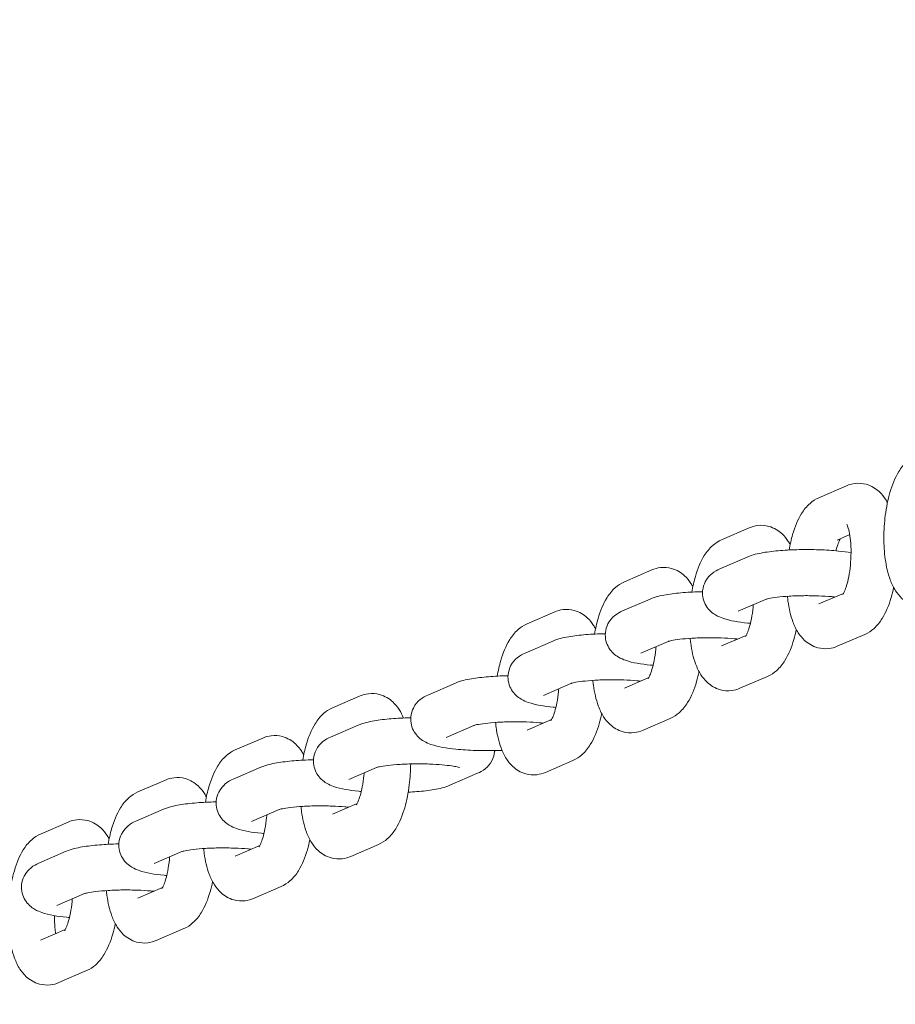
# Model space of a CAD drawing. Units: millimetres. Extents: x 2349 to 23652, y -6977 to 10722.
# Drawn here: x 15435 to 15549, y -1877 to -1749 of the extents above; entities that cross this region are included whole.
import ezdxf

# ---------------------------------------------------------------- set-up
doc = ezdxf.new("R2010")
doc.units = ezdxf.units.MM
doc.layers.add('Urządzenia', color=2, linetype='Continuous', lineweight=15)
doc.layers.add('wymiary 100', color=5, linetype='Continuous')
doc.layers.add('wymiary 100 strefy', color=5, linetype='Continuous')
doc.styles.get("Standard").update_dxf_attribs({"font": 'arial.ttf'})
doc.dimstyles.new('FK_rzuty 100_m$0', dxfattribs={"dimscale": 100, "dimtxt": 2.5, "dimasz": 2.5, "dimexe": 1.25, "dimexo": 0.625, "dimtad": 1, "dimlfac": 0.001, "dimrnd": 0.01, "dimzin": 1, "dimdsep": 46, "dimtxsty": 'Standard', "dimblk": 'OBLIQUE', "dimblk1": 'ARCHTICK', "dimblk2": 'OBLIQUE', "dimcen": 2.5, "dimadec": 0, "dimazin": 0, "dimtfac": 1, "dimtmove": 0, "dimatfit": 3, "dimfxl": 1, "dimarcsym": 0})
doc.dimstyles.new('FK_rzuty 100_STREFY', dxfattribs={"dimscale": 100, "dimtxt": 4, "dimasz": 2.5, "dimexe": 1.25, "dimexo": 0.625, "dimgap": 1, "dimtad": 1, "dimdec": 1, "dimlfac": 0.001, "dimrnd": 0.01, "dimzin": 1, "dimdsep": 46, "dimtxsty": 'Standard', "dimblk": 'OBLIQUE', "dimcen": 2.5, "dimadec": 0, "dimazin": 0, "dimtfac": 1, "dimtdec": 1, "dimtmove": 0, "dimatfit": 3, "dimfxl": 1, "dimarcsym": 0})

# ---------------------------------------------------------------- blocks, each defined once
blk = doc.blocks.new('_Oblique')
at = {"color": 0, "linetype": 'ByBlock', "lineweight": -2}
blk.add_line((-0.5, -0.5), (0.5, 0.5), dxfattribs=at)
blk = doc.blocks.new('*D8')
at = {"layer": 'Defpoints', "color": 0, "transparency": 16777216}
for p in [(8066.3, 27.36), (18098.4, -3196.64), (18098.4, -6310.07)]:
    blk.add_point(p, dxfattribs=at)
at = {"layer": 'wymiary 100 strefy', "color": 0, "lineweight": -2, "transparency": 16777216}
for p, q in [((8066.3, -35.14), (8066.3, -6435.07)), ((18098.4, -3259.14), (18098.4, -6435.07)), ((8066.3, -6310.07), (18098.4, -6310.07))]:
    blk.add_line(p, q, dxfattribs=at)
at = {"layer": 'wymiary 100 strefy', "color": 0, "lineweight": -2, "transparency": 16777216, "xscale": 200, "yscale": 200, "zscale": 200, "rotation": 180}
blk.add_blockref('_Oblique', (8066.3, -6310.07), dxfattribs=at)
at = {"layer": 'wymiary 100 strefy', "color": 0, "lineweight": -2, "transparency": 16777216, "xscale": 200, "yscale": 200, "zscale": 200}
blk.add_blockref('_Oblique', (18098.4, -6310.07), dxfattribs=at)
at = {"layer": 'wymiary 100 strefy', "color": 0, "transparency": 16777216, "insert": (13082.35, -6056.9), "char_height": 300, "attachment_point": 5}
blk.add_mtext('10.00 m', dxfattribs=at)
blk = doc.blocks.new('*D9')
at = {"layer": 'Defpoints', "color": 0, "transparency": 16777216}
for p in [(10007.35, 2411.24), (15924.32, -4734.69), (19496.98, -4734.69)]:
    blk.add_point(p, dxfattribs=at)
at = {"layer": 'wymiary 100 strefy', "color": 0, "lineweight": -2, "transparency": 16777216}
for p, q in [((10069.85, 2411.24), (19621.98, 2411.24)), ((19496.98, 2411.24), (19496.98, -4734.69)), ((15986.82, -4734.69), (19621.98, -4734.69))]:
    blk.add_line(p, q, dxfattribs=at)
at = {"layer": 'wymiary 100 strefy', "color": 0, "lineweight": -2, "transparency": 16777216, "xscale": 200, "yscale": 200, "zscale": 200}
for p, rotation in [((19496.98, 2411.24), 90), ((19496.98, -4734.69), 270)]:
    blk.add_blockref('_Oblique', p, dxfattribs=dict(at, rotation=rotation))
at = {"layer": 'wymiary 100 strefy', "color": 0, "transparency": 16777216, "insert": (19243.81, -701.07), "char_height": 300, "attachment_point": 5, "rotation": 90}
blk.add_mtext('7.10 m', dxfattribs=at)
blk = doc.blocks.new('*D10')
at = {"layer": 'Defpoints', "color": 0, "transparency": 16777216}
for p in [(9574.2, 27.36), (16598.4, -3196.64), (16598.4, -5465.95)]:
    blk.add_point(p, dxfattribs=at)
at = {"layer": 'wymiary 100', "color": 0, "linetype": 'ByBlock', "lineweight": -2, "transparency": 16777216}
for p, q in [((9574.2, -35.14), (9574.2, -5590.95)), ((16598.4, -3259.14), (16598.4, -5590.95)), ((9574.2, -5465.95), (16598.4, -5465.95))]:
    blk.add_line(p, q, dxfattribs=at)
at = {"layer": 'wymiary 100', "color": 0, "lineweight": -2, "transparency": 16777216, "xscale": 250, "yscale": 250, "zscale": 250, "rotation": 180}
blk.add_blockref('_Oblique', (9574.2, -5465.95), dxfattribs=at)
at = {"layer": 'wymiary 100', "color": 0, "lineweight": -2, "transparency": 16777216, "xscale": 250, "yscale": 250, "zscale": 250}
blk.add_blockref('_Oblique', (16598.4, -5465.95), dxfattribs=at)
at = {"layer": 'wymiary 100', "color": 0, "transparency": 16777216, "insert": (13086.3, -5275.81), "char_height": 250, "attachment_point": 5}
blk.add_mtext('7.02', dxfattribs=at)
blk = doc.blocks.new('_ArchTick')
at = {"color": 0, "linetype": 'ByBlock', "const_width": 0.15}
blk.add_lwpolyline([(-0.5, -0.5), (0.5, 0.5)], dxfattribs=at)
blk = doc.blocks.new('*D11')
at = {"layer": 'Defpoints', "color": 0, "transparency": 16777216}
for p in [(10410.35, 903.34), (15628.35, -3234.69), (18754.35, -3234.69)]:
    blk.add_point(p, dxfattribs=at)
at = {"layer": 'wymiary 100', "color": 0, "linetype": 'ByBlock', "lineweight": -2, "transparency": 16777216}
for p, q in [((10472.85, 903.34), (18879.35, 903.34)), ((18754.35, 903.34), (18754.35, -3234.69)), ((15690.85, -3234.69), (18879.35, -3234.69))]:
    blk.add_line(p, q, dxfattribs=at)
at = {"layer": 'wymiary 100', "color": 0, "lineweight": -2, "transparency": 16777216, "xscale": 250, "yscale": 250, "zscale": 250}
for p, rotation in [((18754.35, 903.34), 90), ((18754.35, -3234.69), 270)]:
    blk.add_blockref('_Oblique', p, dxfattribs=dict(at, rotation=rotation))
at = {"layer": 'wymiary 100', "color": 0, "transparency": 16777216, "insert": (18566.34, -1246.27), "char_height": 250, "attachment_point": 5, "rotation": 90}
blk.add_mtext('4.14', dxfattribs=at)

msp = doc.modelspace()

# ---------------------------------------------------------------- linework, layer by layer
at = {"layer": 'Urządzenia'}
for p, q in [((15542.535, -1809.359), (15538.944, -1810.911)), ((15529.88, -1814.829), (15526.289, -1816.382)), ((15542.946, -1815.718), (15541.325, -1816.419)), ((15529.63, -1818.63), (15526.039, -1820.183)), ((15517.226, -1820.3), (15513.634, -1821.852)), ((15516.975, -1824.101), (15513.384, -1825.653)), ((15532, -1824.142), (15528.419, -1825.69)), ((15538.944, -1824.737), (15542.137, -1823.357)), ((15504.571, -1825.771), (15500.98, -1827.323)), ((15504.32, -1829.571), (15500.729, -1831.124)), ((15526.289, -1830.208), (15529.482, -1828.827)), ((15541.325, -1830.244), (15544.916, -1828.692)), ((15519.345, -1829.613), (15515.765, -1831.161)), ((15513.634, -1835.678), (15516.827, -1834.298)), ((15528.67, -1835.715), (15532.261, -1834.163)), ((15491.666, -1835.042), (15488.074, -1836.594)), ((15506.691, -1835.083), (15503.11, -1836.631)), ((15479.261, -1836.712), (15475.67, -1838.264)), ((15500.98, -1841.149), (15504.173, -1839.768)), ((15516.015, -1841.186), (15519.606, -1839.633)), ((15479.011, -1840.512), (15475.42, -1842.065)), ((15494.036, -1840.554), (15490.455, -1842.102)), ((15466.607, -1842.182), (15463.015, -1843.735)), ((15466.356, -1845.983), (15462.765, -1847.535)), ((15481.381, -1846.025), (15477.8, -1847.572)), ((15503.36, -1846.656), (15506.952, -1845.104)), ((15490.956, -1848.326), (15494.547, -1846.773)), ((15453.952, -1847.653), (15450.361, -1849.205)), ((15475.67, -1852.09), (15478.863, -1850.709)), ((15453.701, -1851.454), (15450.11, -1853.006)), ((15468.726, -1851.495), (15465.146, -1853.043)), ((15441.297, -1853.123), (15437.706, -1854.676)), ((15463.015, -1857.56), (15466.208, -1856.18)), ((15478.051, -1857.597), (15481.642, -1856.045)), ((15441.047, -1856.924), (15437.455, -1858.477)), ((15456.072, -1856.966), (15452.491, -1858.513)), ((15465.396, -1863.068), (15468.987, -1861.515)), ((15443.417, -1862.436), (15439.836, -1863.984)), ((15450.361, -1863.031), (15453.554, -1861.651)), ((15437.706, -1868.501), (15440.899, -1867.121)), ((15452.741, -1868.538), (15456.333, -1866.986)), ((15440.087, -1874.009), (15443.678, -1872.456))]:
    msp.add_line(p, q, dxfattribs=at)
for points, knots in [([(15551.599, -1805.441), (15551.136, -1805.641), (15550.76, -1805.903), (15549.973, -1806.593), (15549.633, -1807.039), (15548.824, -1808.335), (15548.469, -1809.239), (15547.91, -1811.162), (15547.71, -1812.168), (15547.459, -1814.161), (15547.397, -1815.14), (15547.393, -1817.063), (15547.451, -1818.007), (15547.704, -1819.856), (15547.903, -1820.752), (15548.394, -1822.078), (15548.61, -1822.548), (15549.127, -1823.351), (15549.391, -1823.691), (15550.164, -1824.403), (15550.734, -1824.773), (15551.895, -1825.088), (15552.4, -1825.127), (15553.274, -1825.025), (15553.649, -1824.917), (15553.979, -1824.774)], [0, 0, 0, 0, 0.1526468, 0.1526468, 0.38479, 0.38479, 0.8057465, 0.8057465, 1.2025465, 1.2025465, 1.5658443, 1.5658443, 1.9280067, 1.9280067, 2.3149647, 2.3149647, 2.5386526, 2.5386526, 2.7033806, 2.7033806, 2.9025038, 2.9025038, 3.0326201, 3.0326201, 3.1415927, 3.1415927, 3.1415927, 3.1415927]), ([(15547.855, -1811.545), (15547.779, -1811.403), (15547.697, -1811.263), (15547.387, -1810.782), (15547.123, -1810.442), (15546.35, -1809.73), (15545.78, -1809.36), (15544.62, -1809.044), (15544.115, -1809.006), (15543.24, -1809.108), (15542.865, -1809.216), (15542.535, -1809.359)], [5.61253001, 5.61253001, 5.61253001, 5.61253001, 5.68024523, 5.68024523, 5.84497329, 5.84497329, 6.04409648, 6.04409648, 6.17421274, 6.17421274, 6.28318531, 6.28318531, 6.28318531, 6.28318531]), ([(15538.944, -1810.911), (15538.481, -1811.111), (15538.105, -1811.373), (15537.318, -1812.063), (15536.978, -1812.51), (15536.169, -1813.806), (15535.814, -1814.709), (15535.34, -1816.342), (15535.187, -1817.018), (15535.067, -1817.718)], [0, 0, 0, 0, 0.1526468, 0.1526468, 0.38479, 0.38479, 0.8057465, 0.8057465, 1.0789762, 1.0789762, 1.0789762, 1.0789762]), ([(15535.2, -1817.016), (15535.124, -1816.874), (15535.042, -1816.733), (15534.733, -1816.252), (15534.469, -1815.912), (15533.696, -1815.201), (15533.126, -1814.83), (15531.965, -1814.515), (15531.46, -1814.476), (15530.586, -1814.578), (15530.211, -1814.687), (15529.88, -1814.829)], [5.61253001, 5.61253001, 5.61253001, 5.61253001, 5.68024523, 5.68024523, 5.84497329, 5.84497329, 6.04409648, 6.04409648, 6.17421274, 6.17421274, 6.28318531, 6.28318531, 6.28318531, 6.28318531]), ([(15542.035, -1823.521), (15542.035, -1823.521), (15542.061, -1823.488), (15542.144, -1823.347), (15542.208, -1823.225), (15542.36, -1822.874), (15542.451, -1822.627), (15542.641, -1822.004), (15542.738, -1821.613), (15542.912, -1820.722), (15542.986, -1820.213), (15543.09, -1819.147), (15543.118, -1818.587), (15543.121, -1817.503), (15543.097, -1816.978), (15543.005, -1816.047), (15542.94, -1815.637), (15542.799, -1815), (15542.725, -1814.758), (15542.613, -1814.465), (15542.57, -1814.385), (15542.56, -1814.368), (15542.559, -1814.367), (15542.559, -1814.367)], [3.4149276, 3.4149276, 3.4149276, 3.4149276, 3.5506086, 3.5506086, 3.7171817, 3.7171817, 3.9212064, 3.9212064, 4.1612508, 4.1612508, 4.4263931, 4.4263931, 4.703226, 4.703226, 4.9791261, 4.9791261, 5.2402423, 5.2402423, 5.4691171, 5.4691171, 5.6515759, 5.6515759, 5.6739427, 5.6739427, 5.6739427, 5.6739427]), ([(15526.289, -1816.382), (15525.826, -1816.582), (15525.45, -1816.844), (15524.663, -1817.534), (15524.324, -1817.98), (15523.515, -1819.276), (15523.16, -1820.18), (15522.685, -1821.812), (15522.533, -1822.489), (15522.412, -1823.188)], [0, 0, 0, 0, 0.1526468, 0.1526468, 0.38479, 0.38479, 0.8057465, 0.8057465, 1.0789762, 1.0789762, 1.0789762, 1.0789762]), ([(15541.723, -1816.247), (15541.683, -1816.321), (15541.634, -1816.418), (15541.499, -1816.729), (15541.408, -1816.976), (15541.269, -1817.435), (15541.218, -1817.621), (15541.169, -1817.819)], [6.73475922, 6.73475922, 6.73475922, 6.73475922, 6.85877431, 6.85877431, 7.06279904, 7.06279904, 7.18566373, 7.18566373, 7.18566373, 7.18566373]), ([(15543.119, -1818.069), (15542.619, -1817.982), (15542.08, -1817.91), (15540.709, -1817.77), (15539.843, -1817.715), (15538.108, -1817.657), (15537.243, -1817.652), (15535.549, -1817.688), (15534.72, -1817.729), (15533.135, -1817.858), (15532.386, -1817.946), (15530.968, -1818.192), (15530.345, -1818.321), (15529.63, -1818.63)], [7.3647785, 7.3647785, 7.3647785, 7.3647785, 7.6286086, 7.6286086, 7.9944392, 7.9944392, 8.3377626, 8.3377626, 8.6796999, 8.6796999, 9.0357166, 9.0357166, 9.424778, 9.424778, 9.424778, 9.424778]), ([(15522.546, -1822.486), (15522.469, -1822.344), (15522.387, -1822.204), (15522.078, -1821.723), (15521.814, -1821.383), (15521.041, -1820.671), (15520.471, -1820.301), (15519.31, -1819.986), (15518.805, -1819.947), (15517.931, -1820.049), (15517.556, -1820.157), (15517.226, -1820.3)], [5.61253001, 5.61253001, 5.61253001, 5.61253001, 5.68024523, 5.68024523, 5.84497329, 5.84497329, 6.04409648, 6.04409648, 6.17421274, 6.17421274, 6.28318531, 6.28318531, 6.28318531, 6.28318531]), ([(15526.039, -1820.183), (15525.738, -1820.313), (15525.41, -1820.467), (15524.733, -1821.034), (15524.416, -1821.35), (15523.992, -1822.187), (15523.861, -1822.585), (15523.787, -1823.371), (15523.818, -1823.742), (15523.985, -1824.422), (15524.123, -1824.725), (15524.455, -1825.273), (15524.652, -1825.495), (15525.084, -1825.905), (15525.307, -1826.055), (15525.858, -1826.382), (15526.151, -1826.498), (15527.436, -1826.947), (15528.452, -1827.095), (15529.81, -1827.234), (15529.922, -1827.244), (15530.036, -1827.255)], [3.1415927, 3.1415927, 3.1415927, 3.1415927, 3.3051902, 3.3051902, 3.4111014, 3.4111014, 3.4758076, 3.4758076, 3.5294601, 3.5294601, 3.5855647, 3.5855647, 3.6546687, 3.6546687, 3.7497285, 3.7497285, 3.9143237, 3.9143237, 4.4870159, 4.4870159, 4.5378837, 4.5378837, 4.5378837, 4.5378837]), ([(15513.634, -1821.852), (15513.172, -1822.052), (15512.796, -1822.314), (15512.008, -1823.004), (15511.669, -1823.451), (15510.86, -1824.747), (15510.505, -1825.651), (15510.03, -1827.283), (15509.878, -1827.96), (15509.758, -1828.659)], [0, 0, 0, 0, 0.1526468, 0.1526468, 0.38479, 0.38479, 0.8057465, 0.8057465, 1.0789762, 1.0789762, 1.0789762, 1.0789762]), ([(15523.812, -1823.139), (15523.787, -1823.14), (15523.763, -1823.14), (15522.894, -1823.159), (15522.065, -1823.199), (15520.48, -1823.328), (15519.731, -1823.417), (15518.314, -1823.662), (15517.69, -1823.792), (15516.975, -1824.101)], [8.3280019, 8.3280019, 8.3280019, 8.3280019, 8.3377626, 8.3377626, 8.6796999, 8.6796999, 9.0357166, 9.0357166, 9.424778, 9.424778, 9.424778, 9.424778]), ([(15544.916, -1828.692), (15545.379, -1828.492), (15545.755, -1828.23), (15546.542, -1827.54), (15546.881, -1827.094), (15547.69, -1825.798), (15548.045, -1824.894), (15548.457, -1823.479), (15548.565, -1823.039), (15548.659, -1822.588)], [3.14159265, 3.14159265, 3.14159265, 3.14159265, 3.29423946, 3.29423946, 3.52638267, 3.52638267, 3.9473392, 3.9473392, 4.12804759, 4.12804759, 4.12804759, 4.12804759]), ([(15541.031, -1823.835), (15540.884, -1823.819), (15540.73, -1823.804), (15540.054, -1823.744), (15539.483, -1823.708), (15538.264, -1823.663), (15537.614, -1823.655), (15536.323, -1823.668), (15535.682, -1823.69), (15534.501, -1823.761), (15533.958, -1823.809), (15533.06, -1823.918), (15532.691, -1823.978), (15532.21, -1824.078), (15532.058, -1824.122), (15532.001, -1824.142), (15531.996, -1824.144), (15531.996, -1824.144)], [7.602718, 7.602718, 7.602718, 7.602718, 7.6896268, 7.6896268, 7.9723395, 7.9723395, 8.2685104, 8.2685104, 8.5672034, 8.5672034, 8.8588255, 8.8588255, 9.1272404, 9.1272404, 9.3404778, 9.3404778, 9.3839183, 9.3839183, 9.3839183, 9.3839183]), ([(15534.844, -1823.741), (15534.866, -1823.954), (15534.891, -1824.164), (15535.05, -1825.327), (15535.248, -1826.222), (15535.739, -1827.548), (15535.955, -1828.018), (15536.472, -1828.822), (15536.736, -1829.161), (15537.509, -1829.873), (15538.079, -1830.244), (15539.24, -1830.559), (15539.745, -1830.598), (15540.619, -1830.496), (15540.994, -1830.387), (15541.325, -1830.244)], [1.8439281, 1.8439281, 1.8439281, 1.8439281, 1.9280067, 1.9280067, 2.3149647, 2.3149647, 2.5386526, 2.5386526, 2.7033806, 2.7033806, 2.9025038, 2.9025038, 3.0326201, 3.0326201, 3.1415927, 3.1415927, 3.1415927, 3.1415927]), ([(15509.891, -1827.957), (15509.815, -1827.815), (15509.732, -1827.674), (15509.423, -1827.193), (15509.159, -1826.854), (15508.386, -1826.142), (15507.816, -1825.771), (15506.656, -1825.456), (15506.151, -1825.417), (15505.276, -1825.519), (15504.901, -1825.628), (15504.571, -1825.771)], [5.61253001, 5.61253001, 5.61253001, 5.61253001, 5.68024523, 5.68024523, 5.84497329, 5.84497329, 6.04409648, 6.04409648, 6.17421274, 6.17421274, 6.28318531, 6.28318531, 6.28318531, 6.28318531]), ([(15513.384, -1825.653), (15513.083, -1825.783), (15512.755, -1825.937), (15512.078, -1826.505), (15511.761, -1826.821), (15511.337, -1827.658), (15511.207, -1828.056), (15511.133, -1828.842), (15511.163, -1829.213), (15511.33, -1829.892), (15511.468, -1830.195), (15511.8, -1830.744), (15511.997, -1830.965), (15512.429, -1831.375), (15512.653, -1831.526), (15513.204, -1831.853), (15513.496, -1831.969), (15514.781, -1832.417), (15515.797, -1832.566), (15517.155, -1832.704), (15517.268, -1832.715), (15517.381, -1832.725)], [3.1415927, 3.1415927, 3.1415927, 3.1415927, 3.3051902, 3.3051902, 3.4111014, 3.4111014, 3.4758076, 3.4758076, 3.5294601, 3.5294601, 3.5855647, 3.5855647, 3.6546687, 3.6546687, 3.7497285, 3.7497285, 3.9143237, 3.9143237, 4.4870159, 4.4870159, 4.5378837, 4.5378837, 4.5378837, 4.5378837]), ([(15529.38, -1828.991), (15529.38, -1828.991), (15529.406, -1828.958), (15529.489, -1828.818), (15529.553, -1828.696), (15529.705, -1828.345), (15529.797, -1828.098), (15529.986, -1827.475), (15530.083, -1827.084), (15530.257, -1826.192), (15530.331, -1825.684), (15530.393, -1825.052), (15530.402, -1824.941), (15530.411, -1824.829)], [3.4149276, 3.4149276, 3.4149276, 3.4149276, 3.5506086, 3.5506086, 3.7171817, 3.7171817, 3.9212064, 3.9212064, 4.1612508, 4.1612508, 4.4263931, 4.4263931, 4.4825047, 4.4825047, 4.4825047, 4.4825047]), ([(15500.98, -1827.323), (15500.517, -1827.523), (15500.141, -1827.785), (15499.354, -1828.475), (15499.014, -1828.921), (15498.205, -1830.217), (15497.85, -1831.121), (15497.375, -1832.754), (15497.223, -1833.43), (15497.103, -1834.13)], [0, 0, 0, 0, 0.1526468, 0.1526468, 0.38479, 0.38479, 0.8057465, 0.8057465, 1.0789762, 1.0789762, 1.0789762, 1.0789762]), ([(15532.261, -1834.163), (15532.724, -1833.962), (15533.1, -1833.701), (15533.887, -1833.011), (15534.226, -1832.564), (15535.036, -1831.268), (15535.391, -1830.364), (15535.802, -1828.95), (15535.91, -1828.51), (15536.004, -1828.058)], [3.14159265, 3.14159265, 3.14159265, 3.14159265, 3.29423946, 3.29423946, 3.52638267, 3.52638267, 3.9473392, 3.9473392, 4.12804759, 4.12804759, 4.12804759, 4.12804759]), ([(15511.157, -1828.61), (15511.133, -1828.61), (15511.109, -1828.611), (15510.239, -1828.629), (15509.41, -1828.67), (15507.826, -1828.799), (15507.077, -1828.887), (15505.659, -1829.133), (15505.036, -1829.262), (15504.32, -1829.571)], [8.3280019, 8.3280019, 8.3280019, 8.3280019, 8.3377626, 8.3377626, 8.6796999, 8.6796999, 9.0357166, 9.0357166, 9.424778, 9.424778, 9.424778, 9.424778]), ([(15528.376, -1829.305), (15528.229, -1829.289), (15528.075, -1829.274), (15527.4, -1829.214), (15526.829, -1829.179), (15525.61, -1829.134), (15524.959, -1829.125), (15523.668, -1829.139), (15523.028, -1829.161), (15521.846, -1829.232), (15521.303, -1829.28), (15520.405, -1829.389), (15520.037, -1829.449), (15519.555, -1829.549), (15519.404, -1829.593), (15519.347, -1829.612), (15519.341, -1829.614), (15519.341, -1829.614)], [7.602718, 7.602718, 7.602718, 7.602718, 7.6896268, 7.6896268, 7.9723395, 7.9723395, 8.2685104, 8.2685104, 8.5672034, 8.5672034, 8.8588255, 8.8588255, 9.1272404, 9.1272404, 9.3404778, 9.3404778, 9.3839183, 9.3839183, 9.3839183, 9.3839183]), ([(15522.189, -1829.212), (15522.211, -1829.424), (15522.236, -1829.635), (15522.395, -1830.797), (15522.594, -1831.693), (15523.084, -1833.019), (15523.301, -1833.489), (15523.817, -1834.292), (15524.082, -1834.632), (15524.855, -1835.344), (15525.425, -1835.714), (15526.585, -1836.029), (15527.09, -1836.068), (15527.964, -1835.966), (15528.34, -1835.858), (15528.67, -1835.715)], [1.8439281, 1.8439281, 1.8439281, 1.8439281, 1.9280067, 1.9280067, 2.3149647, 2.3149647, 2.5386526, 2.5386526, 2.7033806, 2.7033806, 2.9025038, 2.9025038, 3.0326201, 3.0326201, 3.1415927, 3.1415927, 3.1415927, 3.1415927]), ([(15516.726, -1834.462), (15516.726, -1834.462), (15516.751, -1834.429), (15516.835, -1834.288), (15516.898, -1834.166), (15517.051, -1833.815), (15517.142, -1833.568), (15517.331, -1832.945), (15517.428, -1832.555), (15517.602, -1831.663), (15517.676, -1831.154), (15517.738, -1830.522), (15517.748, -1830.411), (15517.756, -1830.3)], [3.4149276, 3.4149276, 3.4149276, 3.4149276, 3.5506086, 3.5506086, 3.7171817, 3.7171817, 3.9212064, 3.9212064, 4.1612508, 4.1612508, 4.4263931, 4.4263931, 4.4825047, 4.4825047, 4.4825047, 4.4825047]), ([(15500.729, -1831.124), (15500.428, -1831.254), (15500.101, -1831.408), (15499.424, -1831.976), (15499.107, -1832.291), (15498.683, -1833.128), (15498.552, -1833.526), (15498.478, -1834.312), (15498.508, -1834.683), (15498.676, -1835.363), (15498.813, -1835.666), (15499.145, -1836.214), (15499.343, -1836.436), (15499.774, -1836.846), (15499.998, -1836.996), (15500.549, -1837.323), (15500.841, -1837.44), (15502.126, -1837.888), (15503.142, -1838.036), (15504.501, -1838.175), (15504.613, -1838.186), (15504.726, -1838.196)], [3.1415927, 3.1415927, 3.1415927, 3.1415927, 3.3051902, 3.3051902, 3.4111014, 3.4111014, 3.4758076, 3.4758076, 3.5294601, 3.5294601, 3.5855647, 3.5855647, 3.6546687, 3.6546687, 3.7497285, 3.7497285, 3.9143237, 3.9143237, 4.4870159, 4.4870159, 4.5378837, 4.5378837, 4.5378837, 4.5378837]), ([(15498.502, -1834.08), (15498.478, -1834.081), (15498.454, -1834.081), (15497.584, -1834.1), (15496.756, -1834.141), (15495.171, -1834.269), (15494.422, -1834.358), (15493.004, -1834.603), (15492.381, -1834.733), (15491.666, -1835.042)], [8.3280019, 8.3280019, 8.3280019, 8.3280019, 8.3377626, 8.3377626, 8.6796999, 8.6796999, 9.0357166, 9.0357166, 9.424778, 9.424778, 9.424778, 9.424778]), ([(15515.722, -1834.776), (15515.574, -1834.76), (15515.42, -1834.745), (15514.745, -1834.685), (15514.174, -1834.65), (15512.955, -1834.605), (15512.304, -1834.596), (15511.013, -1834.609), (15510.373, -1834.631), (15509.191, -1834.702), (15508.649, -1834.751), (15507.75, -1834.859), (15507.382, -1834.919), (15506.901, -1835.02), (15506.749, -1835.063), (15506.692, -1835.083), (15506.687, -1835.085), (15506.687, -1835.085)], [7.602718, 7.602718, 7.602718, 7.602718, 7.6896268, 7.6896268, 7.9723395, 7.9723395, 8.2685104, 8.2685104, 8.5672034, 8.5672034, 8.8588255, 8.8588255, 9.1272404, 9.1272404, 9.3404778, 9.3404778, 9.3839183, 9.3839183, 9.3839183, 9.3839183]), ([(15509.535, -1834.683), (15509.556, -1834.895), (15509.581, -1835.105), (15509.74, -1836.268), (15509.939, -1837.163), (15510.429, -1838.489), (15510.646, -1838.959), (15511.163, -1839.763), (15511.427, -1840.103), (15512.2, -1840.814), (15512.77, -1841.185), (15513.93, -1841.5), (15514.435, -1841.539), (15515.31, -1841.437), (15515.685, -1841.328), (15516.015, -1841.186)], [1.8439281, 1.8439281, 1.8439281, 1.8439281, 1.9280067, 1.9280067, 2.3149647, 2.3149647, 2.5386526, 2.5386526, 2.7033806, 2.7033806, 2.9025038, 2.9025038, 3.0326201, 3.0326201, 3.1415927, 3.1415927, 3.1415927, 3.1415927]), ([(15519.606, -1839.633), (15520.069, -1839.433), (15520.445, -1839.171), (15521.232, -1838.481), (15521.572, -1838.035), (15522.381, -1836.739), (15522.736, -1835.835), (15523.147, -1834.42), (15523.256, -1833.98), (15523.35, -1833.529)], [3.14159265, 3.14159265, 3.14159265, 3.14159265, 3.29423946, 3.29423946, 3.52638267, 3.52638267, 3.9473392, 3.9473392, 4.12804759, 4.12804759, 4.12804759, 4.12804759]), ([(15504.071, -1839.932), (15504.071, -1839.932), (15504.097, -1839.899), (15504.18, -1839.759), (15504.244, -1839.637), (15504.396, -1839.286), (15504.487, -1839.039), (15504.677, -1838.416), (15504.774, -1838.025), (15504.948, -1837.133), (15505.021, -1836.625), (15505.083, -1835.993), (15505.093, -1835.882), (15505.102, -1835.77)], [3.4149276, 3.4149276, 3.4149276, 3.4149276, 3.5506086, 3.5506086, 3.7171817, 3.7171817, 3.9212064, 3.9212064, 4.1612508, 4.1612508, 4.4263931, 4.4263931, 4.4825047, 4.4825047, 4.4825047, 4.4825047]), ([(15484.904, -1839.579), (15484.748, -1839.204), (15484.566, -1838.837), (15484.114, -1838.134), (15483.85, -1837.795), (15483.077, -1837.083), (15482.507, -1836.712), (15481.346, -1836.397), (15480.841, -1836.359), (15479.967, -1836.46), (15479.592, -1836.569), (15479.261, -1836.712)], [5.50516459, 5.50516459, 5.50516459, 5.50516459, 5.68024523, 5.68024523, 5.84497329, 5.84497329, 6.04409648, 6.04409648, 6.17421274, 6.17421274, 6.28318531, 6.28318531, 6.28318531, 6.28318531]), ([(15488.074, -1836.594), (15487.774, -1836.724), (15487.446, -1836.878), (15486.769, -1837.446), (15486.452, -1837.762), (15486.028, -1838.599), (15485.897, -1838.997), (15485.823, -1839.783), (15485.853, -1840.154), (15486.021, -1840.834), (15486.159, -1841.136), (15486.491, -1841.685), (15486.688, -1841.906), (15487.119, -1842.316), (15487.343, -1842.467), (15487.894, -1842.794), (15488.186, -1842.91), (15489.471, -1843.358), (15490.487, -1843.507), (15492.532, -1843.715), (15493.398, -1843.771), (15495.133, -1843.829), (15495.998, -1843.834), (15497.14, -1843.809), (15497.431, -1843.8), (15497.718, -1843.789)], [3.1415927, 3.1415927, 3.1415927, 3.1415927, 3.3051902, 3.3051902, 3.4111014, 3.4111014, 3.4758076, 3.4758076, 3.5294601, 3.5294601, 3.5855647, 3.5855647, 3.6546687, 3.6546687, 3.7497285, 3.7497285, 3.9143237, 3.9143237, 4.4870159, 4.4870159, 4.8528466, 4.8528466, 5.19617, 5.19617, 5.3146595, 5.3146595, 5.3146595, 5.3146595]), ([(15475.67, -1838.264), (15475.207, -1838.464), (15474.831, -1838.726), (15474.044, -1839.416), (15473.705, -1839.862), (15472.896, -1841.158), (15472.541, -1842.062), (15472.066, -1843.695), (15471.914, -1844.371), (15471.793, -1845.071)], [0, 0, 0, 0, 0.1526468, 0.1526468, 0.38479, 0.38479, 0.8057465, 0.8057465, 1.0789762, 1.0789762, 1.0789762, 1.0789762]), ([(15485.847, -1839.551), (15485.823, -1839.551), (15485.799, -1839.552), (15484.93, -1839.57), (15484.101, -1839.611), (15482.516, -1839.74), (15481.767, -1839.829), (15480.349, -1840.074), (15479.726, -1840.203), (15479.011, -1840.512)], [8.3280019, 8.3280019, 8.3280019, 8.3280019, 8.3377626, 8.3377626, 8.6796999, 8.6796999, 9.0357166, 9.0357166, 9.424778, 9.424778, 9.424778, 9.424778]), ([(15506.952, -1845.104), (15507.414, -1844.904), (15507.79, -1844.642), (15508.578, -1843.952), (15508.917, -1843.505), (15509.726, -1842.209), (15510.081, -1841.306), (15510.492, -1839.891), (15510.601, -1839.451), (15510.695, -1838.999)], [3.14159265, 3.14159265, 3.14159265, 3.14159265, 3.29423946, 3.29423946, 3.52638267, 3.52638267, 3.9473392, 3.9473392, 4.12804759, 4.12804759, 4.12804759, 4.12804759]), ([(15503.067, -1840.246), (15502.919, -1840.23), (15502.766, -1840.215), (15502.09, -1840.155), (15501.519, -1840.12), (15500.3, -1840.075), (15499.65, -1840.067), (15498.359, -1840.08), (15497.718, -1840.102), (15496.537, -1840.173), (15495.994, -1840.221), (15495.095, -1840.33), (15494.727, -1840.39), (15494.246, -1840.49), (15494.094, -1840.534), (15494.037, -1840.553), (15494.032, -1840.555), (15494.032, -1840.555)], [7.602718, 7.602718, 7.602718, 7.602718, 7.6896268, 7.6896268, 7.9723395, 7.9723395, 8.2685104, 8.2685104, 8.5672034, 8.5672034, 8.8588255, 8.8588255, 9.1272404, 9.1272404, 9.3404778, 9.3404778, 9.3839183, 9.3839183, 9.3839183, 9.3839183]), ([(15496.88, -1840.153), (15496.901, -1840.366), (15496.926, -1840.576), (15497.086, -1841.739), (15497.284, -1842.634), (15497.775, -1843.96), (15497.991, -1844.43), (15498.508, -1845.233), (15498.772, -1845.573), (15499.545, -1846.285), (15500.115, -1846.655), (15501.276, -1846.971), (15501.781, -1847.009), (15502.655, -1846.907), (15503.03, -1846.799), (15503.36, -1846.656)], [1.8439281, 1.8439281, 1.8439281, 1.8439281, 1.9280067, 1.9280067, 2.3149647, 2.3149647, 2.5386526, 2.5386526, 2.7033806, 2.7033806, 2.9025038, 2.9025038, 3.0326201, 3.0326201, 3.1415927, 3.1415927, 3.1415927, 3.1415927]), ([(15471.927, -1844.368), (15471.85, -1844.227), (15471.768, -1844.086), (15471.459, -1843.605), (15471.195, -1843.265), (15470.422, -1842.553), (15469.852, -1842.183), (15468.691, -1841.868), (15468.186, -1841.829), (15467.312, -1841.931), (15466.937, -1842.039), (15466.607, -1842.182)], [5.61253001, 5.61253001, 5.61253001, 5.61253001, 5.68024523, 5.68024523, 5.84497329, 5.84497329, 6.04409648, 6.04409648, 6.17421274, 6.17421274, 6.28318531, 6.28318531, 6.28318531, 6.28318531]), ([(15475.42, -1842.065), (15475.119, -1842.195), (15474.791, -1842.349), (15474.114, -1842.917), (15473.797, -1843.232), (15473.373, -1844.069), (15473.242, -1844.467), (15473.168, -1845.253), (15473.199, -1845.624), (15473.366, -1846.304), (15473.504, -1846.607), (15473.836, -1847.155), (15474.033, -1847.377), (15474.465, -1847.787), (15474.688, -1847.937), (15475.239, -1848.265), (15475.532, -1848.381), (15476.817, -1848.829), (15477.833, -1848.977), (15479.191, -1849.116), (15479.303, -1849.127), (15479.417, -1849.137)], [3.1415927, 3.1415927, 3.1415927, 3.1415927, 3.3051902, 3.3051902, 3.4111014, 3.4111014, 3.4758076, 3.4758076, 3.5294601, 3.5294601, 3.5855647, 3.5855647, 3.6546687, 3.6546687, 3.7497285, 3.7497285, 3.9143237, 3.9143237, 4.4870159, 4.4870159, 4.5378837, 4.5378837, 4.5378837, 4.5378837]), ([(15463.015, -1843.735), (15462.553, -1843.935), (15462.177, -1844.196), (15461.389, -1844.886), (15461.05, -1845.333), (15460.241, -1846.629), (15459.886, -1847.533), (15459.411, -1849.165), (15459.259, -1849.842), (15459.139, -1850.541)], [0, 0, 0, 0, 0.1526468, 0.1526468, 0.38479, 0.38479, 0.8057465, 0.8057465, 1.0789762, 1.0789762, 1.0789762, 1.0789762]), ([(15494.547, -1846.773), (15494.848, -1846.643), (15495.176, -1846.489), (15495.853, -1845.922), (15496.17, -1845.606), (15496.594, -1844.769), (15496.724, -1844.371), (15496.769, -1843.9), (15496.772, -1843.859), (15496.774, -1843.817)], [6.28318531, 6.28318531, 6.28318531, 6.28318531, 6.44678287, 6.44678287, 6.55269405, 6.55269405, 6.6174003, 6.6174003, 6.62360543, 6.62360543, 6.62360543, 6.62360543]), ([(15473.193, -1845.021), (15473.169, -1845.022), (15473.144, -1845.022), (15472.275, -1845.041), (15471.446, -1845.082), (15469.861, -1845.21), (15469.112, -1845.299), (15467.695, -1845.544), (15467.071, -1845.674), (15466.356, -1845.983)], [8.3280019, 8.3280019, 8.3280019, 8.3280019, 8.3377626, 8.3377626, 8.6796999, 8.6796999, 9.0357166, 9.0357166, 9.424778, 9.424778, 9.424778, 9.424778]), ([(15492.181, -1846.026), (15492.181, -1846.026), (15492.167, -1846.021), (15492.092, -1845.997), (15491.996, -1845.97), (15491.693, -1845.901), (15491.457, -1845.857), (15490.829, -1845.762), (15490.412, -1845.713), (15489.435, -1845.626), (15488.864, -1845.591), (15487.645, -1845.546), (15486.995, -1845.537), (15485.704, -1845.55), (15485.063, -1845.573), (15483.882, -1845.643), (15483.339, -1845.692), (15482.441, -1845.8), (15482.072, -1845.86), (15481.591, -1845.961), (15481.44, -1846.005), (15481.382, -1846.024), (15481.377, -1846.026), (15481.377, -1846.026)], [7.0221767, 7.0221767, 7.0221767, 7.0221767, 7.0933029, 7.0933029, 7.2379113, 7.2379113, 7.4380762, 7.4380762, 7.6896268, 7.6896268, 7.9723395, 7.9723395, 8.2685104, 8.2685104, 8.5672034, 8.5672034, 8.8588255, 8.8588255, 9.1272404, 9.1272404, 9.3404778, 9.3404778, 9.3839183, 9.3839183, 9.3839183, 9.3839183]), ([(15481.642, -1856.045), (15482.105, -1855.845), (15482.481, -1855.583), (15483.268, -1854.893), (15483.607, -1854.446), (15484.417, -1853.151), (15484.772, -1852.247), (15485.331, -1850.324), (15485.53, -1849.317), (15485.775, -1847.381), (15485.837, -1846.461), (15485.845, -1845.552)], [3.1415927, 3.1415927, 3.1415927, 3.1415927, 3.2942395, 3.2942395, 3.5263827, 3.5263827, 3.9473392, 3.9473392, 4.3441391, 4.3441391, 4.68615, 4.68615, 4.68615, 4.68615]), ([(15459.272, -1849.839), (15459.196, -1849.697), (15459.113, -1849.556), (15458.804, -1849.075), (15458.54, -1848.736), (15457.767, -1848.024), (15457.197, -1847.653), (15456.037, -1847.338), (15455.532, -1847.3), (15454.657, -1847.401), (15454.282, -1847.51), (15453.952, -1847.653)], [5.61253001, 5.61253001, 5.61253001, 5.61253001, 5.68024523, 5.68024523, 5.84497329, 5.84497329, 6.04409648, 6.04409648, 6.17421274, 6.17421274, 6.28318531, 6.28318531, 6.28318531, 6.28318531]), ([(15462.765, -1847.535), (15462.464, -1847.665), (15462.136, -1847.819), (15461.459, -1848.387), (15461.142, -1848.703), (15460.718, -1849.54), (15460.588, -1849.938), (15460.514, -1850.724), (15460.544, -1851.095), (15460.711, -1851.775), (15460.849, -1852.077), (15461.181, -1852.626), (15461.378, -1852.847), (15461.81, -1853.257), (15462.034, -1853.408), (15462.585, -1853.735), (15462.877, -1853.851), (15464.162, -1854.299), (15465.178, -1854.448), (15466.536, -1854.586), (15466.649, -1854.597), (15466.762, -1854.607)], [3.1415927, 3.1415927, 3.1415927, 3.1415927, 3.3051902, 3.3051902, 3.4111014, 3.4111014, 3.4758076, 3.4758076, 3.5294601, 3.5294601, 3.5855647, 3.5855647, 3.6546687, 3.6546687, 3.7497285, 3.7497285, 3.9143237, 3.9143237, 4.4870159, 4.4870159, 4.5378837, 4.5378837, 4.5378837, 4.5378837]), ([(15478.761, -1850.873), (15478.761, -1850.873), (15478.787, -1850.84), (15478.87, -1850.7), (15478.934, -1850.578), (15479.086, -1850.227), (15479.178, -1849.98), (15479.367, -1849.357), (15479.464, -1848.966), (15479.638, -1848.074), (15479.712, -1847.566), (15479.774, -1846.934), (15479.783, -1846.823), (15479.792, -1846.711)], [3.4149276, 3.4149276, 3.4149276, 3.4149276, 3.5506086, 3.5506086, 3.7171817, 3.7171817, 3.9212064, 3.9212064, 4.1612508, 4.1612508, 4.4263931, 4.4263931, 4.4825047, 4.4825047, 4.4825047, 4.4825047]), ([(15485.519, -1849.238), (15485.902, -1849.218), (15486.278, -1849.194), (15487.451, -1849.098), (15488.2, -1849.01), (15489.618, -1848.765), (15490.241, -1848.635), (15490.956, -1848.326)], [5.37765252, 5.37765252, 5.37765252, 5.37765252, 5.53810724, 5.53810724, 5.89412391, 5.89412391, 6.28318531, 6.28318531, 6.28318531, 6.28318531]), ([(15450.361, -1849.205), (15449.898, -1849.405), (15449.522, -1849.667), (15448.735, -1850.357), (15448.395, -1850.803), (15447.586, -1852.099), (15447.231, -1853.003), (15446.756, -1854.636), (15446.604, -1855.312), (15446.484, -1856.012)], [0, 0, 0, 0, 0.1526468, 0.1526468, 0.38479, 0.38479, 0.8057465, 0.8057465, 1.0789762, 1.0789762, 1.0789762, 1.0789762]), ([(15460.538, -1850.492), (15460.514, -1850.492), (15460.49, -1850.493), (15459.62, -1850.511), (15458.791, -1850.552), (15457.207, -1850.681), (15456.458, -1850.77), (15455.04, -1851.015), (15454.417, -1851.144), (15453.701, -1851.454)], [8.3280019, 8.3280019, 8.3280019, 8.3280019, 8.3377626, 8.3377626, 8.6796999, 8.6796999, 9.0357166, 9.0357166, 9.424778, 9.424778, 9.424778, 9.424778]), ([(15477.757, -1851.187), (15477.61, -1851.171), (15477.456, -1851.156), (15476.781, -1851.096), (15476.21, -1851.061), (15474.991, -1851.016), (15474.34, -1851.008), (15473.049, -1851.021), (15472.409, -1851.043), (15471.227, -1851.114), (15470.684, -1851.162), (15469.786, -1851.271), (15469.418, -1851.331), (15468.937, -1851.431), (15468.785, -1851.475), (15468.728, -1851.495), (15468.722, -1851.496), (15468.722, -1851.496)], [7.602718, 7.602718, 7.602718, 7.602718, 7.6896268, 7.6896268, 7.9723395, 7.9723395, 8.2685104, 8.2685104, 8.5672034, 8.5672034, 8.8588255, 8.8588255, 9.1272404, 9.1272404, 9.3404778, 9.3404778, 9.3839183, 9.3839183, 9.3839183, 9.3839183]), ([(15471.57, -1851.094), (15471.592, -1851.307), (15471.617, -1851.517), (15471.776, -1852.68), (15471.975, -1853.575), (15472.465, -1854.901), (15472.682, -1855.371), (15473.198, -1856.175), (15473.463, -1856.514), (15474.236, -1857.226), (15474.806, -1857.597), (15475.966, -1857.912), (15476.471, -1857.95), (15477.345, -1857.848), (15477.721, -1857.74), (15478.051, -1857.597)], [1.8439281, 1.8439281, 1.8439281, 1.8439281, 1.9280067, 1.9280067, 2.3149647, 2.3149647, 2.5386526, 2.5386526, 2.7033806, 2.7033806, 2.9025038, 2.9025038, 3.0326201, 3.0326201, 3.1415927, 3.1415927, 3.1415927, 3.1415927]), ([(15466.107, -1856.344), (15466.107, -1856.344), (15466.132, -1856.311), (15466.216, -1856.171), (15466.279, -1856.049), (15466.432, -1855.697), (15466.523, -1855.45), (15466.712, -1854.827), (15466.809, -1854.437), (15466.983, -1853.545), (15467.057, -1853.036), (15467.119, -1852.404), (15467.129, -1852.293), (15467.137, -1852.182)], [3.4149276, 3.4149276, 3.4149276, 3.4149276, 3.5506086, 3.5506086, 3.7171817, 3.7171817, 3.9212064, 3.9212064, 4.1612508, 4.1612508, 4.4263931, 4.4263931, 4.4825047, 4.4825047, 4.4825047, 4.4825047]), ([(15446.617, -1855.309), (15446.541, -1855.168), (15446.459, -1855.027), (15446.15, -1854.546), (15445.885, -1854.206), (15445.112, -1853.494), (15444.542, -1853.124), (15443.382, -1852.809), (15442.877, -1852.77), (15442.003, -1852.872), (15441.627, -1852.98), (15441.297, -1853.123)], [5.61253001, 5.61253001, 5.61253001, 5.61253001, 5.68024523, 5.68024523, 5.84497329, 5.84497329, 6.04409648, 6.04409648, 6.17421274, 6.17421274, 6.28318531, 6.28318531, 6.28318531, 6.28318531]), ([(15450.11, -1853.006), (15449.809, -1853.136), (15449.482, -1853.29), (15448.805, -1853.858), (15448.488, -1854.173), (15448.064, -1855.01), (15447.933, -1855.409), (15447.859, -1856.194), (15447.889, -1856.566), (15448.057, -1857.245), (15448.194, -1857.548), (15448.526, -1858.097), (15448.724, -1858.318), (15449.155, -1858.728), (15449.379, -1858.878), (15449.93, -1859.206), (15450.222, -1859.322), (15451.507, -1859.77), (15452.523, -1859.919), (15453.882, -1860.057), (15453.994, -1860.068), (15454.107, -1860.078)], [3.1415927, 3.1415927, 3.1415927, 3.1415927, 3.3051902, 3.3051902, 3.4111014, 3.4111014, 3.4758076, 3.4758076, 3.5294601, 3.5294601, 3.5855647, 3.5855647, 3.6546687, 3.6546687, 3.7497285, 3.7497285, 3.9143237, 3.9143237, 4.4870159, 4.4870159, 4.5378837, 4.5378837, 4.5378837, 4.5378837]), ([(15437.706, -1854.676), (15437.243, -1854.876), (15436.867, -1855.137), (15436.08, -1855.827), (15435.74, -1856.274), (15434.931, -1857.57), (15434.576, -1858.474), (15434.017, -1860.397), (15433.818, -1861.403), (15433.566, -1863.396), (15433.504, -1864.374), (15433.501, -1866.298), (15433.559, -1867.242), (15433.812, -1869.091), (15434.01, -1869.986), (15434.501, -1871.313), (15434.718, -1871.782), (15435.234, -1872.586), (15435.498, -1872.926), (15436.271, -1873.638), (15436.841, -1874.008), (15438.002, -1874.323), (15438.507, -1874.362), (15439.381, -1874.26), (15439.756, -1874.152), (15440.087, -1874.009)], [0, 0, 0, 0, 0.1526468, 0.1526468, 0.38479, 0.38479, 0.8057465, 0.8057465, 1.2025465, 1.2025465, 1.5658443, 1.5658443, 1.9280067, 1.9280067, 2.3149647, 2.3149647, 2.5386526, 2.5386526, 2.7033806, 2.7033806, 2.9025038, 2.9025038, 3.0326201, 3.0326201, 3.1415927, 3.1415927, 3.1415927, 3.1415927]), ([(15447.883, -1855.962), (15447.859, -1855.963), (15447.835, -1855.963), (15446.965, -1855.982), (15446.137, -1856.023), (15444.552, -1856.151), (15443.803, -1856.24), (15442.385, -1856.485), (15441.762, -1856.615), (15441.047, -1856.924)], [8.3280019, 8.3280019, 8.3280019, 8.3280019, 8.3377626, 8.3377626, 8.6796999, 8.6796999, 9.0357166, 9.0357166, 9.424778, 9.424778, 9.424778, 9.424778]), ([(15465.103, -1856.658), (15464.955, -1856.642), (15464.801, -1856.627), (15464.126, -1856.567), (15463.555, -1856.532), (15462.336, -1856.487), (15461.685, -1856.478), (15460.394, -1856.491), (15459.754, -1856.514), (15458.573, -1856.584), (15458.03, -1856.633), (15457.131, -1856.741), (15456.763, -1856.801), (15456.282, -1856.902), (15456.13, -1856.946), (15456.073, -1856.965), (15456.068, -1856.967), (15456.068, -1856.967)], [7.602718, 7.602718, 7.602718, 7.602718, 7.6896268, 7.6896268, 7.9723395, 7.9723395, 8.2685104, 8.2685104, 8.5672034, 8.5672034, 8.8588255, 8.8588255, 9.1272404, 9.1272404, 9.3404778, 9.3404778, 9.3839183, 9.3839183, 9.3839183, 9.3839183]), ([(15468.987, -1861.515), (15469.45, -1861.315), (15469.826, -1861.054), (15470.613, -1860.364), (15470.953, -1859.917), (15471.762, -1858.621), (15472.117, -1857.717), (15472.528, -1856.302), (15472.637, -1855.863), (15472.731, -1855.411)], [3.14159265, 3.14159265, 3.14159265, 3.14159265, 3.29423946, 3.29423946, 3.52638267, 3.52638267, 3.9473392, 3.9473392, 4.12804759, 4.12804759, 4.12804759, 4.12804759]), ([(15453.452, -1861.814), (15453.452, -1861.814), (15453.478, -1861.781), (15453.561, -1861.641), (15453.625, -1861.519), (15453.777, -1861.168), (15453.868, -1860.921), (15454.058, -1860.298), (15454.155, -1859.907), (15454.329, -1859.015), (15454.402, -1858.507), (15454.464, -1857.875), (15454.474, -1857.764), (15454.483, -1857.653)], [3.4149276, 3.4149276, 3.4149276, 3.4149276, 3.5506086, 3.5506086, 3.7171817, 3.7171817, 3.9212064, 3.9212064, 4.1612508, 4.1612508, 4.4263931, 4.4263931, 4.4825047, 4.4825047, 4.4825047, 4.4825047]), ([(15458.916, -1856.565), (15458.937, -1856.777), (15458.962, -1856.987), (15459.121, -1858.15), (15459.32, -1859.045), (15459.811, -1860.372), (15460.027, -1860.841), (15460.544, -1861.645), (15460.808, -1861.985), (15461.581, -1862.696), (15462.151, -1863.067), (15463.311, -1863.382), (15463.816, -1863.421), (15464.691, -1863.319), (15465.066, -1863.21), (15465.396, -1863.068)], [1.8439281, 1.8439281, 1.8439281, 1.8439281, 1.9280067, 1.9280067, 2.3149647, 2.3149647, 2.5386526, 2.5386526, 2.7033806, 2.7033806, 2.9025038, 2.9025038, 3.0326201, 3.0326201, 3.1415927, 3.1415927, 3.1415927, 3.1415927]), ([(15437.455, -1858.477), (15437.155, -1858.607), (15436.827, -1858.761), (15436.15, -1859.328), (15435.833, -1859.644), (15435.409, -1860.481), (15435.278, -1860.879), (15435.204, -1861.665), (15435.234, -1862.036), (15435.402, -1862.716), (15435.54, -1863.018), (15435.872, -1863.567), (15436.069, -1863.788), (15436.5, -1864.199), (15436.724, -1864.349), (15437.275, -1864.676), (15437.567, -1864.792), (15438.852, -1865.241), (15439.868, -1865.389), (15441.227, -1865.527), (15441.339, -1865.538), (15441.452, -1865.549)], [3.1415927, 3.1415927, 3.1415927, 3.1415927, 3.3051902, 3.3051902, 3.4111014, 3.4111014, 3.4758076, 3.4758076, 3.5294601, 3.5294601, 3.5855647, 3.5855647, 3.6546687, 3.6546687, 3.7497285, 3.7497285, 3.9143237, 3.9143237, 4.4870159, 4.4870159, 4.5378837, 4.5378837, 4.5378837, 4.5378837]), ([(15456.333, -1866.986), (15456.795, -1866.786), (15457.171, -1866.524), (15457.959, -1865.834), (15458.298, -1865.388), (15459.107, -1864.092), (15459.462, -1863.188), (15459.874, -1861.773), (15459.982, -1861.333), (15460.076, -1860.882)], [3.14159265, 3.14159265, 3.14159265, 3.14159265, 3.29423946, 3.29423946, 3.52638267, 3.52638267, 3.9473392, 3.9473392, 4.12804759, 4.12804759, 4.12804759, 4.12804759]), ([(15452.448, -1862.128), (15452.3, -1862.113), (15452.147, -1862.097), (15451.471, -1862.038), (15450.9, -1862.002), (15449.681, -1861.957), (15449.031, -1861.949), (15447.74, -1861.962), (15447.099, -1861.984), (15445.918, -1862.055), (15445.375, -1862.103), (15444.476, -1862.212), (15444.108, -1862.272), (15443.627, -1862.372), (15443.475, -1862.416), (15443.418, -1862.436), (15443.413, -1862.438), (15443.413, -1862.438)], [7.602718, 7.602718, 7.602718, 7.602718, 7.6896268, 7.6896268, 7.9723395, 7.9723395, 8.2685104, 8.2685104, 8.5672034, 8.5672034, 8.8588255, 8.8588255, 9.1272404, 9.1272404, 9.3404778, 9.3404778, 9.3839183, 9.3839183, 9.3839183, 9.3839183]), ([(15446.261, -1862.035), (15446.282, -1862.248), (15446.307, -1862.458), (15446.467, -1863.621), (15446.665, -1864.516), (15447.156, -1865.842), (15447.372, -1866.312), (15447.889, -1867.116), (15448.153, -1867.455), (15448.926, -1868.167), (15449.496, -1868.538), (15450.657, -1868.853), (15451.162, -1868.891), (15452.036, -1868.79), (15452.411, -1868.681), (15452.741, -1868.538)], [1.8439281, 1.8439281, 1.8439281, 1.8439281, 1.9280067, 1.9280067, 2.3149647, 2.3149647, 2.5386526, 2.5386526, 2.7033806, 2.7033806, 2.9025038, 2.9025038, 3.0326201, 3.0326201, 3.1415927, 3.1415927, 3.1415927, 3.1415927]), ([(15440.797, -1867.285), (15440.797, -1867.285), (15440.823, -1867.252), (15440.906, -1867.112), (15440.97, -1866.99), (15441.122, -1866.638), (15441.213, -1866.391), (15441.403, -1865.769), (15441.5, -1865.378), (15441.674, -1864.486), (15441.748, -1863.978), (15441.809, -1863.345), (15441.819, -1863.234), (15441.828, -1863.123)], [3.4149276, 3.4149276, 3.4149276, 3.4149276, 3.5506086, 3.5506086, 3.7171817, 3.7171817, 3.9212064, 3.9212064, 4.1612508, 4.1612508, 4.4263931, 4.4263931, 4.4825047, 4.4825047, 4.4825047, 4.4825047]), ([(15439.502, -1865.299), (15439.502, -1865.307), (15439.502, -1865.315), (15439.501, -1865.865), (15439.525, -1866.39), (15439.6, -1867.147), (15439.635, -1867.41), (15439.676, -1867.65)], [7.84062762, 7.84062762, 7.84062762, 7.84062762, 7.84481863, 7.84481863, 8.12071874, 8.12071874, 8.28162346, 8.28162346, 8.28162346, 8.28162346]), ([(15443.678, -1872.456), (15444.141, -1872.256), (15444.517, -1871.995), (15445.304, -1871.305), (15445.643, -1870.858), (15446.452, -1869.562), (15446.807, -1868.658), (15447.219, -1867.243), (15447.327, -1866.804), (15447.421, -1866.352)], [3.14159265, 3.14159265, 3.14159265, 3.14159265, 3.29423946, 3.29423946, 3.52638267, 3.52638267, 3.9473392, 3.9473392, 4.12804759, 4.12804759, 4.12804759, 4.12804759])]:
    msp.add_open_spline(points, degree=3, knots=knots, dxfattribs=at)
for points in [[(15540.903, -1823.821), (15540.906, -1823.843), (15540.91, -1823.864), (15540.914, -1823.886)], [(15528.248, -1829.292), (15528.252, -1829.313), (15528.255, -1829.335), (15528.259, -1829.356)], [(15515.593, -1834.762), (15515.597, -1834.784), (15515.6, -1834.805), (15515.604, -1834.827)], [(15502.939, -1840.233), (15502.942, -1840.254), (15502.946, -1840.276), (15502.949, -1840.297)], [(15477.629, -1851.174), (15477.633, -1851.196), (15477.636, -1851.217), (15477.64, -1851.238)], [(15464.974, -1856.644), (15464.978, -1856.666), (15464.981, -1856.688), (15464.985, -1856.709)], [(15452.32, -1862.115), (15452.323, -1862.137), (15452.327, -1862.158), (15452.33, -1862.179)]]:
    msp.add_open_spline(points, degree=3, dxfattribs=at)

# ---------------------------------------------------------------- dimensions: what is measured, and where the dimension line sits
at = {"layer": 'wymiary 100'}
dim = msp.add_linear_dim(base=(18754.354, -3234.685), p1=(10410.349, 903.344), p2=(15628.349, -3234.685), angle=90, dimstyle='FK_rzuty 100_m$0', override={"dimarcsym": 1}, dxfattribs=at)
dim.commit()
dim.dimension.update_dxf_attribs({"geometry": '*D11', "text_midpoint": (18754.354, -1246.274), "dimtype": 160})
dim = msp.add_linear_dim(base=(16598.399, -5465.949), p1=(9574.199, 27.365), p2=(16598.399, -3196.635), dimstyle='FK_rzuty 100_m$0', override={"dimarcsym": 1}, dxfattribs=at)
dim.commit()
dim.dimension.update_dxf_attribs({"geometry": '*D10', "text_midpoint": (13086.299, -5465.949), "dimtype": 160})
at = {"layer": 'wymiary 100 strefy'}
dim = msp.add_linear_dim(base=(19496.979, -4734.685), p1=(10007.349, 2411.244), p2=(15924.321, -4734.685), angle=90, dimstyle='FK_rzuty 100_STREFY', override={"dimtxt": 3, "dimasz": 2, "dimdec": 2, "dimrnd": 0.1, "dimpost": ' m'}, dxfattribs=at)
dim.commit()
dim.dimension.update_dxf_attribs({"geometry": '*D9', "text_midpoint": (19496.979, -701.066), "dimtype": 160})
dim = msp.add_linear_dim(base=(18098.399, -6310.068), p1=(8066.299, 27.365), p2=(18098.399, -3196.635), dimstyle='FK_rzuty 100_STREFY', override={"dimtxt": 3, "dimasz": 2, "dimdec": 2, "dimrnd": 0.1, "dimpost": ' m'}, dxfattribs=at)
dim.commit()
dim.dimension.update_dxf_attribs({"geometry": '*D8', "text_midpoint": (13082.349, -6310.068), "dimtype": 160})

doc.saveas('drawing.dxf')
